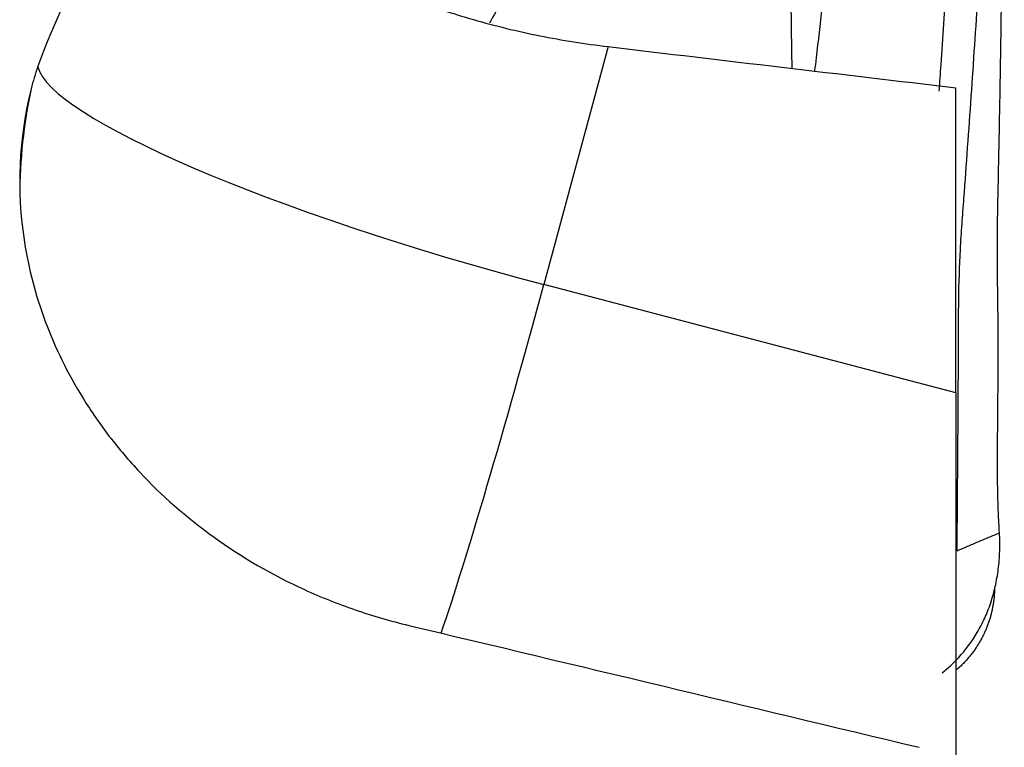
# Model space of a CAD drawing. Units: millimetres. Extents: x -80 to 55, y -27 to 61.
# Drawn here: x 35 to 39, y 8 to 10 of the extents above; entities that cross this region are included whole.
import ezdxf

# ---------------------------------------------------------------- set-up
doc = ezdxf.new("R2010")
doc.units = ezdxf.units.MM
doc.layers.add('1', color=4, linetype='CONTINUOUS')

msp = doc.modelspace()

# ---------------------------------------------------------------- linework, layer by layer
at = {"layer": '1'}
for p, q in [((37.4491, 10.3183), (37.2038, 9.411)), ((38.7769, 8.9979), (38.7769, 10.1612)), ((38.7769, 8.9979), (37.2038, 9.411)), ((38.7769, 8.9979), (38.7769, 7.5172))]:
    msp.add_line(p, q, dxfattribs=at)
for major_axis, ratio, start_param, end_param in [((-1.9307, 0.5219), 0.162789, 0.084644, 1.614773), ((2, 0), 0.985707, 2.932361, -3.141589), ((0.5081, 1.9344), 0.043376, -2.597637, -1.734468)]:
    msp.add_ellipse((37.2038, 9.748), major_axis=major_axis, ratio=ratio, start_param=start_param, end_param=end_param, dxfattribs=at)
at = {"layer": '1', "extrusion": (0, 0, -1)}
msp.add_ellipse((66.0428, -1.9719), major_axis=(60.4599, -15.9096), ratio=0.041988, start_param=-2.088759, end_param=-2.052283, dxfattribs=at)
at = {"layer": '1'}
for points, knots in [([(38.7134, 10.1488), (38.7157, 10.1822), (38.7215, 10.2678), (38.7307, 10.4056), (38.7391, 10.536), (38.7449, 10.6273), (38.7477, 10.673), (38.7493, 10.6991), (38.7518, 10.7382), (38.7554, 10.7969), (38.7601, 10.8751), (38.764, 10.9403), (38.7671, 10.9925), (38.7694, 11.0316), (38.7713, 11.0642), (38.7728, 11.0903), (38.7739, 11.1098), (38.775, 11.1294), (38.7765, 11.1555), (38.7783, 11.1881), (38.7804, 11.2271), (38.7831, 11.2792), (38.7864, 11.3443), (38.79, 11.4224), (38.7934, 11.5004), (38.7965, 11.5783), (38.7987, 11.6367), (38.8001, 11.6757), (38.801, 11.7016), (38.8021, 11.734), (38.8033, 11.7729), (38.8048, 11.8247), (38.806, 11.8693), (38.8067, 11.9009), (38.8069, 11.9067)], [0, 0, 0, 0, 0.05694, 0.145813, 0.234687, 0.279124, 0.301342, 0.312452, 0.323561, 0.367998, 0.412435, 0.456872, 0.47909, 0.501308, 0.523527, 0.534636, 0.545745, 0.556855, 0.567964, 0.590182, 0.612401, 0.634619, 0.679056, 0.723493, 0.76793, 0.812367, 0.856804, 0.867913, 0.879022, 0.90124, 0.923459, 0.945677, 0.990114, 1, 1, 1, 1]), ([(38.7812, 8.3955), (38.7824, 8.523), (38.784, 8.7142), (38.7853, 8.9214), (38.7859, 9.0171), (38.7862, 9.0649), (38.7864, 9.1127), (38.7867, 9.1605), (38.7869, 9.2083), (38.7871, 9.2561), (38.7872, 9.3039), (38.7881, 9.3997), (38.7918, 9.5121), (38.7989, 9.6254), (38.8039, 9.6904), (38.8111, 9.7879), (38.8218, 9.9341), (38.8355, 10.129), (38.8489, 10.3239), (38.8596, 10.4863), (38.868, 10.6162), (38.8731, 10.6973), (38.8772, 10.7623), (38.8812, 10.8272), (38.8882, 10.9409), (38.895, 11.0545), (38.9006, 11.1519), (38.9042, 11.2168), (38.9102, 11.3303), (38.9178, 11.4922), (38.9255, 11.6862), (38.9299, 11.8262), (38.932, 11.9016), (38.9323, 11.9125)], [0, 0, 0, 0, 0.11008, 0.16512, 0.17888, 0.19264, 0.2064, 0.22016, 0.233919, 0.247679, 0.261439, 0.275199, 0.330239, 0.357759, 0.371519, 0.385279, 0.440319, 0.495359, 0.550399, 0.605439, 0.632959, 0.660479, 0.674239, 0.687998, 0.715518, 0.770558, 0.784318, 0.798078, 0.825598, 0.880638, 0.935678, 0.990718, 1, 1, 1, 1]), ([(38.1964, 11.842), (38.1943, 11.8099), (38.1918, 11.7777), (38.1884, 11.7135), (38.1867, 11.6815), (38.1798, 11.5857), (38.1763, 11.5218), (38.1685, 11.3941), (38.1643, 11.3302), (38.1569, 11.2026), (38.1542, 11.1388), (38.1476, 11.0115), (38.1456, 10.9478), (38.1438, 10.8206), (38.1443, 10.7571), (38.1455, 10.5665), (38.1475, 10.4394), (38.1497, 10.2865), (38.1501, 10.2602), (38.1504, 10.234)], [0, 0, 0, 0, 0.059418, 0.059418, 0.118835, 0.118835, 0.237671, 0.237671, 0.356506, 0.356506, 0.475342, 0.475342, 0.594177, 0.594177, 0.713012, 0.713012, 0.950683, 0.950683, 1, 1, 1, 1]), ([(38.2388, 10.2258), (38.2427, 10.2585), (38.2465, 10.2913), (38.265, 10.4507), (38.2795, 10.5772), (38.304, 10.8301), (38.3088, 10.9569), (38.313, 11.1475), (38.3118, 11.2111), (38.3111, 11.3383), (38.3109, 11.4021), (38.31, 11.5295), (38.309, 11.5932), (38.3099, 11.689), (38.3095, 11.7209), (38.307, 11.7849), (38.3062, 11.817), (38.3051, 11.8491)], [0, 0, 0, 0, 0.060832, 0.060832, 0.295624, 0.295624, 0.530416, 0.530416, 0.647812, 0.647812, 0.765208, 0.765208, 0.882604, 0.882604, 0.941302, 0.941302, 1, 1, 1, 1]), ([(38.9431, 8.464), (38.9424, 8.4771), (38.9409, 8.5029), (38.9385, 8.5548), (38.9364, 8.6195), (38.9354, 8.6972), (38.9355, 8.7747), (38.9363, 8.8518), (38.9372, 8.9547), (38.9381, 9.0835), (38.9385, 9.238), (38.9363, 9.3925), (38.9348, 9.5471), (38.9357, 9.6657), (38.9375, 9.7431), (38.9387, 9.7946), (38.9406, 9.8823), (38.9442, 10.0629), (38.9486, 10.3207), (38.9528, 10.6305), (38.9549, 10.8501), (38.955, 10.9795), (38.955, 11.0312), (38.955, 11.1214), (38.9558, 11.3012), (38.9578, 11.5571), (38.9603, 11.7623), (38.9615, 11.8653), (38.9616, 11.868)], [0, 0, 0, 0, 0.011769, 0.023198, 0.046052, 0.06875, 0.091428, 0.114139, 0.136856, 0.182275, 0.227679, 0.273077, 0.318457, 0.363817, 0.377425, 0.386497, 0.409175, 0.454528, 0.545231, 0.635724, 0.726707, 0.738058, 0.749412, 0.772087, 0.817297, 0.907392, 0.997571, 1, 1, 1, 1]), ([(37.3768, 11.8211), (37.3729, 11.6519), (37.3532, 11.4822), (37.3068, 11.2301), (37.2886, 11.1467), (37.2446, 10.9815), (37.2187, 10.8995), (37.1593, 10.7385), (37.1259, 10.66), (37.0604, 10.5235), (37.0297, 10.465), (36.9962, 10.4078)], [0, 0, 0, 0, 0.346141, 0.346141, 0.519211, 0.519211, 0.692281, 0.692281, 0.865352, 0.865352, 1, 1, 1, 1]), ([(35.2728, 10.2414), (35.3306, 10.4038), (35.4054, 10.5571), (35.5919, 10.8462), (35.7036, 10.982), (35.8384, 11.1087)], [0, 0, 0, 0, 0.5, 0.5, 1, 1, 1, 1]), ([(35.8384, 11.1087), (35.8724, 11.0611), (35.9114, 11.0143), (35.9998, 10.9222), (36.0496, 10.8767), (36.2106, 10.7473), (36.3344, 10.6686), (36.547, 10.5629), (36.6215, 10.5302), (36.7749, 10.4712), (36.8542, 10.4447), (37.018, 10.3975), (37.103, 10.3768), (37.2746, 10.3425), (37.3614, 10.3287), (37.4491, 10.3183)], [0, 0, 0, 0, 0.125, 0.125, 0.25, 0.25, 0.5, 0.5, 0.625, 0.625, 0.75, 0.75, 0.875, 0.875, 1, 1, 1, 1]), ([(35.2474, 10.1575), (35.2001, 9.9682), (35.1904, 9.7732), (35.2297, 9.5223), (35.2403, 9.4715), (35.2668, 9.3704), (35.2827, 9.3202), (35.3385, 9.1705), (35.3865, 9.0719), (35.4765, 8.9268), (35.5097, 8.8787), (35.5817, 8.7849), (35.6204, 8.7393), (35.7448, 8.6065), (35.8388, 8.5234), (36.0519, 8.3706), (36.1671, 8.3036), (36.3529, 8.2189), (36.417, 8.1932), (36.5499, 8.1475), (36.6188, 8.1274), (36.6889, 8.1108)], [0, 0, 0, 0, 0.25, 0.25, 0.3125, 0.3125, 0.375, 0.375, 0.5, 0.5, 0.5625, 0.5625, 0.625, 0.625, 0.75, 0.75, 0.875, 0.875, 0.9375, 0.9375, 1, 1, 1, 1]), ([(38.7238, 7.9297), (38.7469, 7.9477), (38.7975, 7.9942), (38.8501, 8.0652), (38.8876, 8.1376), (38.9106, 8.1962), (38.928, 8.2587), (38.9397, 8.3245), (38.9443, 8.3819), (38.9448, 8.4286), (38.9437, 8.4523), (38.9431, 8.464)], [0, 0, 0, 0, 0.152211, 0.363739, 0.470129, 0.575907, 0.682108, 0.788337, 0.893784, 0.947797, 1, 1, 1, 1])]:
    msp.add_open_spline(points, degree=3, knots=knots, dxfattribs=at)
for points, degree in [([(37.4491, 10.3183), (37.8917, 10.2659), (38.3343, 10.2135), (38.7769, 10.1612)], 3), ([(35.2728, 10.2414), (35.263, 10.2138), (35.2545, 10.1858), (35.2474, 10.1575)], 3), ([(38.7812, 8.3955), (38.9431, 8.464)], 1)]:
    msp.add_open_spline(points, degree=degree, dxfattribs=at)
msp.add_rational_spline([(38.9241, 8.2556), (38.9241, 8.1377), (38.8754, 8.0248), (38.7804, 7.9423)], [1, 0.889826672273, 0.841816761259, 0.85597026696], degree=3, dxfattribs=at)

doc.saveas('drawing.dxf')
